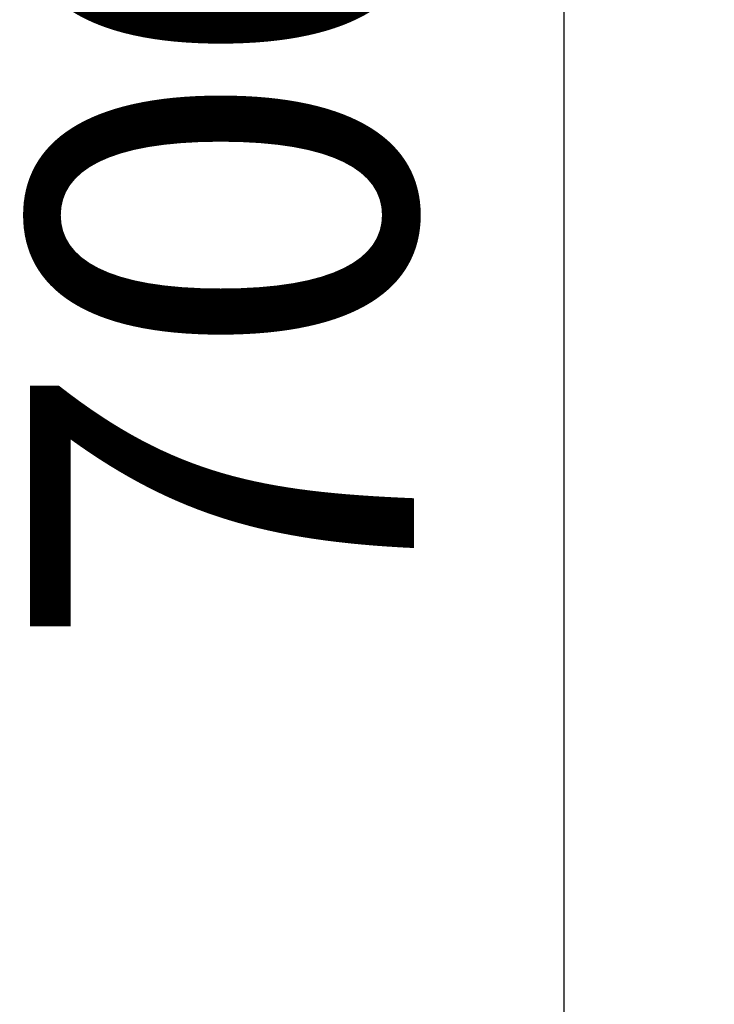
# Model space of a CAD drawing. Units: millimetres. Extents: x 18898 to 22723, y 9312 to 16662.
# Drawn here: x 18898 to 19260, y 12386 to 12899 of the extents above; entities that cross this region are included whole.
import ezdxf

# ---------------------------------------------------------------- set-up
doc = ezdxf.new("R2010")
doc.units = ezdxf.units.MM
doc.header["$MEASUREMENT"] = 0
doc.styles.get("Standard").update_dxf_attribs({"font": 'arial.ttf'})
doc.dimstyles.new('ISO-25', dxfattribs={"dimtxt": 300, "dimasz": 300, "dimexe": 1.25, "dimexo": 0.625, "dimtad": 1, "dimtxsty": 'Standard', "dimcen": 2.5, "dimadec": 0, "dimazin": 0, "dimtfac": 1, "dimtmove": 0, "dimatfit": 3, "dimfxl": 1, "dimarcsym": 0})

# ---------------------------------------------------------------- blocks, each defined once
blk = doc.blocks.new('*D2')
at = {"color": 0, "lineweight": -2, "transparency": 16777216}
for p, q in [((19301.42, 16281.96), (19180.17, 16281.96)), ((19181.42, 16181.96), (19181.42, 9411.9)), ((19301.42, 9311.9), (19180.17, 9311.9))]:
    blk.add_line(p, q, dxfattribs=at)
at = {"color": 0, "transparency": 16777216}
for points in [[(19164.75, 16181.96), (19198.08, 16181.96), (19181.42, 16281.96)], [(19164.75, 9411.9), (19198.08, 9411.9), (19181.42, 9311.9)]]:
    blk.add_solid(points, dxfattribs=at)
at = {"layer": 'Defpoints', "color": 0, "transparency": 16777216}
for p in [(21228.3, 16281.96), (19181.42, 9311.9), (21037.47, 9311.9)]:
    blk.add_point(p, dxfattribs=at)
at = {"color": 0, "lineweight": 13, "transparency": 16777216, "insert": (19029.3, 12796.68), "char_height": 200, "attachment_point": 5, "rotation": 90}
blk.add_mtext('700', dxfattribs=at)

msp = doc.modelspace()

# ---------------------------------------------------------------- dimensions: what is measured, and where the dimension line sits
at = {"lineweight": 13}
dim = msp.add_linear_dim(base=(19181.416, 9311.899), p1=(21228.305, 16281.962), p2=(21037.474, 9311.899), angle=90, text='700', dimstyle='ISO-25', override={"dimtxt": 200, "dimasz": 100, "dimgap": 50, "dimtad": 2, "dimfxl": 120, "dimfxlon": 1}, dxfattribs=at)
dim.commit()
dim.dimension.update_dxf_attribs({"geometry": '*D2', "text_midpoint": (19181.416, 12796.675), "dimtype": 160})

doc.saveas('drawing.dxf')
